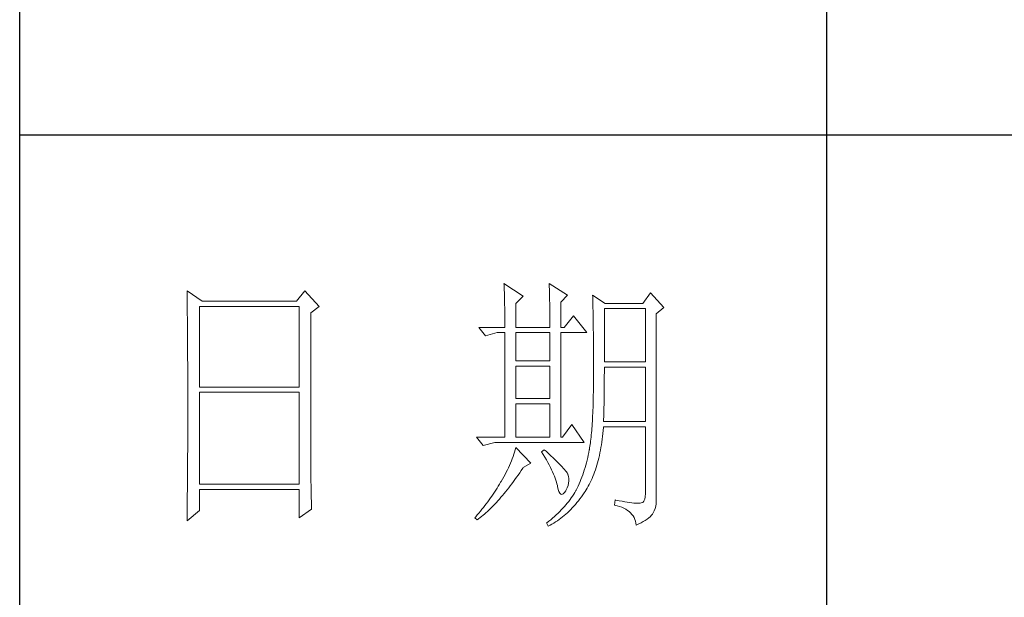
# Model space of a CAD drawing. Units: millimetres. Extents: x 6348 to 35369, y -82316 to -3897.
# Drawn here: x 10782 to 10999, y -54530 to -54403 of the extents above; entities that cross this region are included whole.
import ezdxf

# ---------------------------------------------------------------- set-up
doc = ezdxf.new("R2010")
doc.units = ezdxf.units.MM
doc.layers.add('轮廓线', color=7, linetype='Continuous', lineweight=25)

# ---------------------------------------------------------------- blocks, each defined once
blk = doc.blocks.new('文字')
blk.add_line((3870.01, 615.32), (3870.01, 214.32))
at = {"layer": '轮廓线', "color": 7, "lineweight": 0}
for p, q in [((3810.07, 487.5), (3810.09, 487.11)), ((3813.65, 485.17), (3810.07, 487.5)), ((3810.09, 487.11), (3810.11, 486.7)), ((3818.47, 487.5), (3818.48, 486.95)), ((3821.89, 485.36), (3818.47, 487.5)), ((3818.48, 486.95), (3818.5, 486.41)), ((3751.15, 486.14), (3751.16, 485.08)), ((3753.94, 484.2), (3751.15, 486.14)), ((3751.16, 485.08), (3751.17, 484.55)), ((3773.07, 486.14), (3771.51, 484.2)), ((3775.71, 483.22), (3773.07, 486.14)), ((3810.11, 486.7), (3810.12, 486.28)), ((3810.12, 486.28), (3810.14, 485.85)), ((3810.14, 485.85), (3810.15, 485.41)), ((3810.15, 485.41), (3810.16, 484.96)), ((3812.25, 483.81), (3813.65, 485.17)), ((3818.5, 486.41), (3818.52, 485.88)), ((3818.52, 485.88), (3818.53, 485.36)), ((3818.53, 485.36), (3818.55, 484.84)), ((3820.64, 484), (3821.89, 485.36)), ((3826.55, 485.36), (3826.56, 485.04)), ((3828.88, 483.81), (3826.55, 485.36)), ((3826.56, 485.04), (3826.57, 484.71)), ((3837.28, 485.75), (3835.88, 483.81)), ((3839.77, 483.03), (3837.28, 485.75)), ((3751.17, 484.55), (3751.18, 483.49)), ((3751.18, 483.49), (3751.18, 482.97)), ((3753.48, 468.25), (3753.48, 483.22)), ((3753.48, 483.22), (3771.98, 483.22)), ((3771.51, 484.2), (3753.94, 484.2)), ((3771.98, 483.22), (3771.98, 468.25)), ((3774.16, 482.06), (3775.71, 483.22)), ((3810.16, 484.96), (3810.17, 484.5)), ((3810.17, 484.5), (3810.18, 484.03)), ((3810.18, 484.03), (3810.19, 483.54)), ((3810.19, 483.54), (3810.2, 483.05)), ((3812.25, 479.34), (3812.25, 483.81)), ((3818.55, 484.84), (3818.56, 484.34)), ((3818.56, 484.34), (3818.57, 483.84)), ((3818.57, 483.84), (3818.58, 483.35)), ((3818.58, 483.35), (3818.59, 482.86)), ((3820.64, 479.34), (3820.64, 484)), ((3826.57, 484.71), (3826.58, 484.36)), ((3826.58, 484.36), (3826.59, 484.01)), ((3826.59, 484.01), (3826.6, 483.64)), ((3826.6, 483.64), (3826.61, 483.26)), ((3826.61, 483.26), (3826.61, 482.87)), ((3835.88, 483.81), (3828.88, 483.81)), ((3751.18, 482.97), (3751.19, 482.45)), ((3751.19, 482.45), (3751.2, 481.93)), ((3751.2, 481.93), (3751.21, 480.9)), ((3774.16, 455.11), (3774.16, 482.06)), ((3810.2, 483.05), (3810.21, 482.54)), ((3810.21, 482.54), (3810.21, 482.03)), ((3810.21, 482.03), (3810.22, 481.5)), ((3810.22, 481.5), (3810.22, 480.96)), ((3818.59, 482.86), (3818.6, 482.39)), ((3818.6, 482.39), (3818.6, 481.92)), ((3818.6, 481.92), (3818.61, 481.47)), ((3818.61, 481.47), (3818.62, 481.02)), ((3822.98, 481.47), (3821.27, 479.34)), ((3825.46, 478.36), (3822.98, 481.47)), ((3826.61, 482.87), (3826.62, 482.48)), ((3826.62, 482.48), (3826.63, 482.06)), ((3826.63, 482.06), (3826.64, 481.64)), ((3826.64, 481.64), (3826.64, 481.21)), ((3828.73, 472.92), (3828.73, 482.84)), ((3828.73, 482.84), (3836.35, 482.84)), ((3836.35, 482.84), (3836.35, 472.92)), ((3838.37, 481.86), (3839.77, 483.03)), ((3838.37, 446.87), (3838.37, 481.86)), ((3751.21, 480.9), (3751.21, 480.39)), ((3751.21, 480.39), (3751.22, 479.88)), ((3751.22, 479.88), (3751.23, 479.38)), ((3810.22, 480.96), (3810.23, 480.41)), ((3810.23, 480.41), (3810.23, 479.85)), ((3810.23, 479.85), (3810.23, 479.34)), ((3818.62, 481.02), (3818.62, 480.57)), ((3818.62, 480.57), (3818.62, 480.14)), ((3818.62, 480.14), (3818.62, 479.34)), ((3826.64, 481.21), (3826.65, 480.77)), ((3826.65, 480.77), (3826.66, 480.32)), ((3826.66, 480.32), (3826.66, 479.85)), ((3826.66, 479.85), (3826.67, 479.38)), ((3751.23, 479.38), (3751.23, 478.87)), ((3751.23, 478.87), (3751.24, 478.37)), ((3751.24, 478.37), (3751.24, 477.87)), ((3751.24, 477.87), (3751.24, 477.38)), ((3805.41, 479.34), (3806.65, 477.78)), ((3805.41, 479.34), (3810.23, 479.34)), ((3806.65, 477.78), (3808.83, 478.36)), ((3808.83, 478.36), (3810.23, 478.36)), ((3810.23, 478.36), (3810.23, 458.92)), ((3812.25, 479.34), (3818.62, 479.34)), ((3812.25, 473.12), (3812.25, 478.36)), ((3812.25, 478.36), (3818.62, 478.36)), ((3818.62, 478.36), (3818.62, 473.12)), ((3820.64, 479.34), (3821.27, 479.34)), ((3820.64, 458.92), (3820.64, 478.36)), ((3820.64, 478.36), (3825.46, 478.36)), ((3826.67, 479.38), (3826.67, 478.89)), ((3826.67, 478.89), (3826.68, 478.4)), ((3826.68, 478.4), (3826.68, 477.89)), ((3826.68, 477.89), (3826.69, 477.37)), ((3751.24, 477.38), (3751.25, 476.88)), ((3751.25, 476.88), (3751.25, 476.39)), ((3751.25, 476.39), (3751.25, 475.9)), ((3751.25, 475.9), (3751.26, 475.41)), ((3826.69, 477.37), (3826.69, 476.85)), ((3826.69, 476.85), (3826.69, 476.3)), ((3826.69, 476.3), (3826.7, 475.75)), ((3751.26, 475.41), (3751.26, 474.93)), ((3751.26, 474.93), (3751.27, 474.44)), ((3751.27, 474.44), (3751.27, 473.96)), ((3826.7, 475.75), (3826.7, 475.19)), ((3826.7, 475.19), (3826.7, 474.62)), ((3826.7, 474.62), (3826.7, 474.04)), ((3826.7, 474.04), (3826.7, 473.45)), ((3751.27, 473.96), (3751.27, 473.49)), ((3751.27, 473.49), (3751.28, 472.54)), ((3751.28, 472.54), (3751.28, 472.07)), ((3818.62, 473.12), (3812.25, 473.12)), ((3826.7, 473.45), (3826.7, 472.84)), ((3826.7, 472.84), (3826.71, 472.23)), ((3826.71, 472.23), (3826.71, 469.91)), ((3836.35, 472.92), (3828.73, 472.92)), ((3751.28, 472.07), (3751.28, 471.6)), ((3751.28, 471.6), (3751.29, 471.13)), ((3751.29, 471.13), (3751.29, 470.67)), ((3751.29, 470.67), (3751.29, 470.21)), ((3812.25, 466.12), (3812.25, 472.14)), ((3812.25, 472.14), (3818.62, 472.14)), ((3818.62, 472.14), (3818.62, 466.12)), ((3828.72, 470.39), (3828.73, 470.92)), ((3828.72, 469.87), (3828.72, 470.39)), ((3828.73, 470.92), (3828.73, 471.95)), ((3828.73, 471.95), (3836.35, 471.95)), ((3836.35, 471.95), (3836.35, 461.84)), ((3751.29, 470.21), (3751.29, 469.75)), ((3751.29, 469.75), (3751.29, 469.3)), ((3751.29, 469.3), (3751.29, 468.84)), ((3751.29, 468.84), (3751.3, 468.39)), ((3826.7, 468.61), (3826.69, 467.98)), ((3826.71, 469.91), (3826.7, 469.26)), ((3826.7, 469.26), (3826.7, 468.61)), ((3828.71, 468.34), (3828.72, 468.85)), ((3828.72, 469.36), (3828.72, 469.87)), ((3828.72, 468.85), (3828.72, 469.36)), ((3751.3, 468.39), (3751.3, 467.49)), ((3751.3, 467.49), (3751.3, 467.05)), ((3751.3, 467.05), (3751.3, 462.53)), ((3771.98, 468.25), (3753.48, 468.25)), ((3753.48, 450.17), (3753.48, 467.28)), ((3753.48, 467.28), (3771.98, 467.28)), ((3771.98, 467.28), (3771.98, 450.17)), ((3826.67, 466.75), (3826.66, 466.16)), ((3826.69, 467.36), (3826.67, 466.75)), ((3826.69, 467.98), (3826.69, 467.36)), ((3828.69, 466.86), (3828.7, 467.35)), ((3828.69, 466.38), (3828.69, 466.86)), ((3828.7, 467.35), (3828.71, 467.84)), ((3828.71, 467.84), (3828.71, 468.34)), ((3818.62, 466.12), (3812.25, 466.12)), ((3812.25, 458.92), (3812.25, 465.14)), ((3812.25, 465.14), (3818.62, 465.14)), ((3818.62, 465.14), (3818.62, 458.92)), ((3826.63, 465.02), (3826.62, 464.47)), ((3826.65, 465.58), (3826.63, 465.02)), ((3826.66, 466.16), (3826.65, 465.58)), ((3828.65, 464.5), (3828.66, 464.96)), ((3828.66, 464.96), (3828.67, 465.43)), ((3828.67, 465.43), (3828.68, 465.9)), ((3828.68, 465.9), (3828.69, 466.38)), ((3826.58, 463.41), (3826.55, 462.9)), ((3826.6, 463.93), (3826.58, 463.41)), ((3826.62, 464.47), (3826.6, 463.93)), ((3828.6, 462.7), (3828.61, 463.15)), ((3828.61, 463.15), (3828.63, 463.59)), ((3828.63, 463.59), (3828.64, 464.04)), ((3828.64, 464.04), (3828.65, 464.5)), ((3751.3, 462.53), (3751.3, 462.08)), ((3751.3, 462.08), (3751.3, 461.18)), ((3822.66, 461.25), (3820.96, 458.92)), ((3825, 457.95), (3822.66, 461.25)), ((3826.47, 461.46), (3826.44, 461)), ((3826.5, 461.93), (3826.47, 461.46)), ((3826.53, 462.41), (3826.5, 461.93)), ((3826.55, 462.9), (3826.53, 462.41)), ((3828.57, 461.84), (3828.59, 462.27)), ((3836.35, 461.84), (3828.57, 461.84)), ((3828.59, 462.27), (3828.6, 462.7)), ((3751.3, 461.18), (3751.29, 460.72)), ((3751.29, 460.72), (3751.29, 460.26)), ((3751.29, 460.26), (3751.29, 459.8)), ((3751.29, 459.8), (3751.29, 459.34)), ((3826.34, 459.72), (3826.3, 459.33)), ((3826.38, 460.14), (3826.34, 459.72)), ((3826.41, 460.56), (3826.38, 460.14)), ((3826.44, 461), (3826.41, 460.56)), ((3828.4, 459.07), (3828.46, 459.62)), ((3828.46, 459.62), (3828.51, 460.17)), ((3828.51, 460.17), (3828.56, 460.74)), ((3828.56, 460.74), (3828.57, 460.87)), ((3828.57, 460.87), (3836.35, 460.87)), ((3836.35, 460.87), (3836.35, 448.42)), ((3751.29, 457.94), (3751.28, 457.47)), ((3751.29, 459.34), (3751.29, 458.41)), ((3751.29, 458.41), (3751.29, 457.94)), ((3804.94, 458.92), (3806.19, 457.36)), ((3804.94, 458.92), (3810.23, 458.92)), ((3806.19, 457.36), (3808.36, 457.95)), ((3808.36, 457.95), (3825, 457.95)), ((3812.25, 458.92), (3818.62, 458.92)), ((3826.14, 457.87), (3826.09, 457.54)), ((3826.18, 458.21), (3826.14, 457.87)), ((3826.22, 458.57), (3826.18, 458.21)), ((3826.27, 458.94), (3826.22, 458.57)), ((3826.3, 459.33), (3826.27, 458.94)), ((3828.18, 457.49), (3828.25, 458.01)), ((3828.25, 458.01), (3828.33, 458.53)), ((3828.33, 458.53), (3828.4, 459.07)), ((3751.28, 456.52), (3751.27, 455.57)), ((3751.28, 457.47), (3751.28, 456.52)), ((3811.89, 455.75), (3811.76, 455.34)), ((3812.02, 456.16), (3811.89, 455.75)), ((3812.14, 456.57), (3812.02, 456.16)), ((3812.25, 456.98), (3812.14, 456.57)), ((3815.05, 454.06), (3812.25, 456.98)), ((3817.53, 456.59), (3817.07, 456.2)), ((3817.07, 456.2), (3817.38, 455.68)), ((3817.88, 456.29), (3817.53, 456.59)), ((3818.35, 455.86), (3817.88, 456.29)), ((3818.79, 455.45), (3818.35, 455.86)), ((3825.84, 456.09), (3825.74, 455.6)), ((3825.93, 456.59), (3825.84, 456.09)), ((3825.94, 456.63), (3825.93, 456.59)), ((3825.99, 456.92), (3825.94, 456.63)), ((3826.04, 457.22), (3825.99, 456.92)), ((3826.09, 457.54), (3826.04, 457.22)), ((3827.8, 455.52), (3827.9, 456)), ((3827.9, 456), (3828, 456.49)), ((3828, 456.49), (3828.09, 456.98)), ((3828.09, 456.98), (3828.18, 457.49)), ((3751.27, 455.09), (3751.26, 454.12)), ((3751.26, 454.12), (3751.26, 453.64)), ((3751.27, 455.57), (3751.27, 455.09)), ((3774.16, 454.59), (3774.16, 455.11)), ((3774.16, 454.07), (3774.16, 454.59)), ((3774.16, 453.56), (3774.16, 454.07)), ((3811.27, 454.08), (3811.09, 453.66)), ((3811.45, 454.5), (3811.27, 454.08)), ((3811.61, 454.92), (3811.45, 454.5)), ((3811.76, 455.34), (3811.61, 454.92)), ((3813.65, 453.28), (3815.05, 454.06)), ((3817.38, 455.68), (3817.68, 455.18)), ((3817.68, 455.18), (3817.95, 454.68)), ((3817.95, 454.68), (3818.22, 454.21)), ((3818.22, 454.21), (3818.46, 453.75)), ((3819.21, 455.07), (3818.79, 455.45)), ((3819.6, 454.7), (3819.21, 455.07)), ((3819.96, 454.35), (3819.6, 454.7)), ((3820.29, 454.02), (3819.96, 454.35)), ((3820.59, 453.71), (3820.29, 454.02)), ((3825.4, 454.18), (3825.27, 453.71)), ((3825.52, 454.64), (3825.4, 454.18)), ((3825.63, 455.12), (3825.52, 454.64)), ((3825.74, 455.6), (3825.63, 455.12)), ((3827.33, 453.69), (3827.45, 454.13)), ((3827.45, 454.13), (3827.58, 454.59)), ((3827.58, 454.59), (3827.69, 455.05)), ((3827.69, 455.05), (3827.8, 455.52)), ((3751.25, 452.66), (3751.24, 451.68)), ((3751.26, 453.64), (3751.25, 453.15)), ((3751.25, 453.15), (3751.25, 452.66)), ((3774.17, 453.06), (3774.16, 453.56)), ((3774.17, 452.55), (3774.17, 453.06)), ((3774.18, 452.05), (3774.17, 452.55)), ((3810.48, 452.4), (3810.26, 451.97)), ((3810.7, 452.82), (3810.48, 452.4)), ((3810.9, 453.24), (3810.7, 452.82)), ((3811.09, 453.66), (3810.9, 453.24)), ((3812.69, 451.88), (3812.99, 452.31)), ((3812.99, 452.31), (3813.29, 452.74)), ((3813.29, 452.74), (3813.58, 453.19)), ((3813.58, 453.19), (3813.65, 453.28)), ((3818.46, 453.75), (3818.69, 453.3)), ((3818.69, 453.3), (3818.9, 452.87)), ((3818.9, 452.87), (3819.1, 452.45)), ((3819.1, 452.45), (3819.27, 452.05)), ((3820.86, 453.43), (3820.59, 453.71)), ((3821.1, 453.16), (3820.86, 453.43)), ((3821.32, 452.91), (3821.1, 453.16)), ((3821.5, 452.68), (3821.32, 452.91)), ((3821.66, 452.48), (3821.5, 452.68)), ((3821.79, 452.28), (3821.66, 452.48)), ((3821.89, 452.12), (3821.79, 452.28)), ((3821.92, 452.03), (3821.89, 452.12)), ((3824.86, 452.36), (3824.7, 451.93)), ((3825, 452.8), (3824.86, 452.36)), ((3825.14, 453.26), (3825, 452.8)), ((3825.27, 453.71), (3825.14, 453.26)), ((3826.76, 452.02), (3826.91, 452.42)), ((3826.91, 452.42), (3827.06, 452.84)), ((3827.06, 452.84), (3827.2, 453.26)), ((3827.2, 453.26), (3827.33, 453.69)), ((3751.23, 450.68), (3751.22, 449.68)), ((3751.24, 451.18), (3751.23, 450.68)), ((3751.24, 451.68), (3751.24, 451.18)), ((3774.18, 451.56), (3774.18, 452.05)), ((3774.19, 451.06), (3774.18, 451.56)), ((3774.19, 450.58), (3774.19, 451.06)), ((3774.2, 450.09), (3774.19, 450.58)), ((3809.45, 450.56), (3809.23, 450.19)), ((3809.52, 450.68), (3809.45, 450.56)), ((3809.78, 451.11), (3809.52, 450.68)), ((3810.02, 451.54), (3809.78, 451.11)), ((3810.26, 451.97), (3810.02, 451.54)), ((3811.23, 449.87), (3811.52, 450.26)), ((3811.52, 450.26), (3811.82, 450.65)), ((3811.82, 450.65), (3812.11, 451.05)), ((3812.11, 451.05), (3812.4, 451.46)), ((3812.4, 451.46), (3812.69, 451.88)), ((3819.27, 452.05), (3819.44, 451.66)), ((3819.44, 451.66), (3819.58, 451.29)), ((3819.58, 451.29), (3819.71, 450.93)), ((3819.71, 450.93), (3819.82, 450.58)), ((3819.82, 450.58), (3819.91, 450.25)), ((3819.91, 450.25), (3819.99, 449.94)), ((3822.05, 451.64), (3821.92, 452.03)), ((3821.97, 449.94), (3822.08, 450.39)), ((3822.12, 451.24), (3822.05, 451.64)), ((3822.08, 450.39), (3822.13, 450.82)), ((3822.13, 450.82), (3822.12, 451.24)), ((3824.04, 450.25), (3823.85, 449.84)), ((3824.21, 450.66), (3824.04, 450.25)), ((3824.38, 451.07), (3824.21, 450.66)), ((3824.55, 451.5), (3824.38, 451.07)), ((3824.7, 451.93), (3824.55, 451.5)), ((3825.93, 450.14), (3826.11, 450.5)), ((3826.11, 450.5), (3826.28, 450.87)), ((3826.28, 450.87), (3826.45, 451.24)), ((3826.45, 451.24), (3826.61, 451.63)), ((3826.61, 451.63), (3826.76, 452.02)), ((3751.22, 449.18), (3751.2, 448.16)), ((3751.22, 449.68), (3751.22, 449.18)), ((3771.98, 450.17), (3753.48, 450.17)), ((3753.48, 445.31), (3753.48, 449.2)), ((3753.48, 449.2), (3771.98, 449.2)), ((3771.98, 449.2), (3771.98, 443.95)), ((3774.21, 449.62), (3774.2, 450.09)), ((3774.22, 449.14), (3774.21, 449.62)), ((3774.23, 448.67), (3774.22, 449.14)), ((3774.24, 448.21), (3774.23, 448.67)), ((3808.31, 448.71), (3808.06, 448.34)), ((3808.54, 449.07), (3808.31, 448.71)), ((3808.78, 449.44), (3808.54, 449.07)), ((3809.01, 449.81), (3808.78, 449.44)), ((3809.23, 450.19), (3809.01, 449.81)), ((3809.79, 448.07), (3810.08, 448.42)), ((3810.08, 448.42), (3810.37, 448.77)), ((3810.37, 448.77), (3810.65, 449.13)), ((3810.65, 449.13), (3810.94, 449.5)), ((3810.94, 449.5), (3811.23, 449.87)), ((3819.99, 449.94), (3820.02, 449.78)), ((3820.02, 449.78), (3820.15, 449.22)), ((3820.15, 449.22), (3820.29, 448.79)), ((3820.29, 448.79), (3820.45, 448.49)), ((3820.45, 448.49), (3820.64, 448.33)), ((3821.06, 448.39), (3821.3, 448.61)), ((3821.3, 448.61), (3821.55, 448.97)), ((3821.55, 448.97), (3821.58, 449.01)), ((3821.58, 449.01), (3821.81, 449.48)), ((3821.81, 449.48), (3821.97, 449.94)), ((3823.24, 448.66), (3823.03, 448.32)), ((3823.44, 449.01), (3823.24, 448.66)), ((3823.47, 449.06), (3823.44, 449.01)), ((3823.67, 449.45), (3823.47, 449.06)), ((3823.85, 449.84), (3823.67, 449.45)), ((3824.73, 448.19), (3825, 448.58)), ((3825, 448.58), (3825.15, 448.81)), ((3825.15, 448.81), (3825.36, 449.13)), ((3825.36, 449.13), (3825.55, 449.46)), ((3825.55, 449.46), (3825.74, 449.8)), ((3825.74, 449.8), (3825.93, 450.14)), ((3836.35, 448.42), (3836.31, 447.84)), ((3751.19, 446.63), (3751.17, 445.07)), ((3751.2, 447.65), (3751.19, 447.14)), ((3751.19, 447.14), (3751.19, 446.63)), ((3751.2, 448.16), (3751.2, 447.65)), ((3774.25, 447.75), (3774.24, 448.21)), ((3774.27, 446.84), (3774.25, 447.75)), ((3774.3, 445.95), (3774.27, 446.84)), ((3807.05, 446.91), (3806.78, 446.55)), ((3807.31, 447.26), (3807.05, 446.91)), ((3807.57, 447.62), (3807.31, 447.26)), ((3807.82, 447.98), (3807.57, 447.62)), ((3808.06, 448.34), (3807.82, 447.98)), ((3808.38, 446.49), (3808.66, 446.79)), ((3808.66, 446.79), (3808.94, 447.1)), ((3808.94, 447.1), (3809.23, 447.42)), ((3809.23, 447.42), (3809.51, 447.74)), ((3809.51, 447.74), (3809.79, 448.07)), ((3820.64, 448.33), (3820.84, 448.29)), ((3820.84, 448.29), (3821.06, 448.39)), ((3821.84, 446.66), (3821.58, 446.33)), ((3822.1, 446.98), (3821.84, 446.66)), ((3822.35, 447.31), (3822.1, 446.98)), ((3822.58, 447.64), (3822.35, 447.31)), ((3822.81, 447.98), (3822.58, 447.64)), ((3823.03, 448.32), (3822.81, 447.98)), ((3823.35, 446.42), (3823.63, 446.75)), ((3823.63, 446.75), (3823.91, 447.1)), ((3823.91, 447.1), (3824.19, 447.45)), ((3824.19, 447.45), (3824.46, 447.82)), ((3824.46, 447.82), (3824.73, 448.19)), ((3830.75, 447.26), (3830.59, 446.28)), ((3830.87, 447.23), (3830.75, 447.26)), ((3831.46, 447.11), (3830.87, 447.23)), ((3832.01, 447.01), (3831.46, 447.11)), ((3832.51, 446.91), (3832.01, 447.01)), ((3832.99, 446.84), (3832.51, 446.91)), ((3833.42, 446.77), (3832.99, 446.84)), ((3833.82, 446.72), (3833.42, 446.77)), ((3834.18, 446.68), (3833.82, 446.72)), ((3834.5, 446.65), (3834.18, 446.68)), ((3834.79, 446.64), (3834.5, 446.65)), ((3835.03, 446.64), (3834.79, 446.64)), ((3835.24, 446.65), (3835.03, 446.64)), ((3835.41, 446.67), (3835.24, 446.65)), ((3835.57, 446.69), (3835.41, 446.67)), ((3835.85, 446.8), (3835.57, 446.69)), ((3836.07, 447.03), (3835.85, 446.8)), ((3836.22, 447.38), (3836.07, 447.03)), ((3836.31, 447.84), (3836.22, 447.38)), ((3838.35, 446.52), (3838.37, 446.87)), ((3751.15, 443.37), (3753.48, 445.31)), ((3751.17, 445.07), (3751.16, 444.03)), ((3771.98, 443.95), (3774.31, 445.51)), ((3774.31, 445.51), (3774.3, 445.95)), ((3805.39, 444.82), (3805.1, 444.48)), ((3805.68, 445.16), (3805.39, 444.82)), ((3805.96, 445.51), (3805.68, 445.16)), ((3806.24, 445.85), (3805.96, 445.51)), ((3806.52, 446.2), (3806.24, 445.85)), ((3806.45, 444.63), (3806.72, 444.87)), ((3806.78, 446.55), (3806.52, 446.2)), ((3806.72, 444.87), (3807, 445.12)), ((3807, 445.12), (3807.27, 445.38)), ((3807.27, 445.38), (3807.55, 445.64)), ((3807.55, 445.64), (3807.82, 445.92)), ((3807.82, 445.92), (3808.1, 446.2)), ((3808.1, 446.2), (3808.38, 446.49)), ((3820.11, 444.77), (3819.78, 444.47)), ((3820.42, 445.08), (3820.11, 444.77)), ((3820.72, 445.39), (3820.42, 445.08)), ((3821.02, 445.7), (3820.72, 445.39)), ((3821.3, 446.01), (3821.02, 445.7)), ((3821.58, 446.33), (3821.3, 446.01)), ((3821.57, 444.61), (3821.87, 444.88)), ((3821.87, 444.88), (3822.18, 445.17)), ((3822.18, 445.17), (3822.48, 445.47)), ((3822.48, 445.47), (3822.77, 445.77)), ((3822.77, 445.77), (3823.06, 446.09)), ((3823.06, 446.09), (3823.35, 446.42)), ((3830.59, 446.28), (3831.08, 446.17)), ((3831.08, 446.17), (3831.53, 446.04)), ((3831.53, 446.04), (3831.96, 445.88)), ((3831.96, 445.88), (3832.35, 445.71)), ((3832.35, 445.71), (3832.71, 445.52)), ((3832.71, 445.52), (3833.04, 445.31)), ((3833.04, 445.31), (3833.34, 445.08)), ((3833.34, 445.08), (3833.61, 444.83)), ((3833.61, 444.83), (3833.85, 444.56)), ((3837.74, 444.73), (3837.98, 445.2)), ((3837.98, 445.2), (3838.15, 445.66)), ((3838.15, 445.66), (3838.28, 446.1)), ((3838.28, 446.1), (3838.35, 446.52)), ((3751.16, 444.03), (3751.15, 443.5)), ((3751.15, 443.5), (3751.15, 443.37)), ((3804.81, 444.14), (3804.63, 443.95)), ((3804.63, 443.95), (3805.1, 443.56)), ((3805.1, 444.48), (3804.81, 444.14)), ((3805.1, 443.56), (3805.36, 443.76)), ((3805.36, 443.76), (3805.63, 443.96)), ((3805.63, 443.96), (3805.9, 444.18)), ((3805.9, 444.18), (3806.18, 444.4)), ((3806.18, 444.4), (3806.45, 444.63)), ((3818.03, 443), (3818, 442.98)), ((3818, 442.98), (3818.31, 442.39)), ((3818.4, 443.29), (3818.03, 443)), ((3818.76, 443.58), (3818.4, 443.29)), ((3819.11, 443.87), (3818.76, 443.58)), ((3818.99, 442.76), (3819.33, 442.96)), ((3819.45, 444.17), (3819.11, 443.87)), ((3819.33, 442.96), (3819.66, 443.16)), ((3819.78, 444.47), (3819.45, 444.17)), ((3819.66, 443.16), (3819.99, 443.38)), ((3819.99, 443.38), (3820.31, 443.61)), ((3820.31, 443.61), (3820.63, 443.84)), ((3820.63, 443.84), (3820.95, 444.09)), ((3820.95, 444.09), (3821.26, 444.35)), ((3821.26, 444.35), (3821.57, 444.61)), ((3833.85, 444.56), (3834.06, 444.28)), ((3834.06, 444.28), (3834.24, 443.97)), ((3834.24, 443.97), (3834.39, 443.64)), ((3834.39, 443.64), (3834.5, 443.3)), ((3834.5, 443.3), (3834.59, 442.93)), ((3834.59, 442.93), (3834.64, 442.59)), ((3835.12, 442.8), (3835.56, 443.01)), ((3835.56, 443.01), (3835.97, 443.23)), ((3835.97, 443.23), (3836.34, 443.45)), ((3836.34, 443.45), (3836.68, 443.68)), ((3836.68, 443.68), (3836.98, 443.91)), ((3836.98, 443.91), (3837.25, 444.14)), ((3837.25, 444.14), (3837.48, 444.39)), ((3837.48, 444.39), (3837.68, 444.63)), ((3837.68, 444.63), (3837.74, 444.73)), ((3818.31, 442.39), (3818.65, 442.57)), ((3818.65, 442.57), (3818.99, 442.76)), ((3834.64, 442.59), (3835.12, 442.8))]:
    blk.add_line(p, q, dxfattribs=at)
at = {"layer": '轮廓线', "color": 0, "linetype": 'ByBlock', "lineweight": 9}
blk.add_line((3820.64, 458.92), (3820.96, 458.92), dxfattribs=at)

msp = doc.modelspace()

# ---------------------------------------------------------------- linework, layer by layer
for p, q in [((10781.65, -55004.37), (10781.65, -51666.09)), ((11197.39, -54428.1), (10781.65, -54428.1))]:
    msp.add_line(p, q)

# ---------------------------------------------------------------- block references
at = {"layer": '轮廓线', "color": 0, "linetype": 'ByBlock', "lineweight": 13, "xscale": 1.188, "yscale": 1.188, "zscale": 1.188}
msp.add_blockref('文字', (6362.23, -55040.01), dxfattribs=at)

doc.saveas('drawing.dxf')
